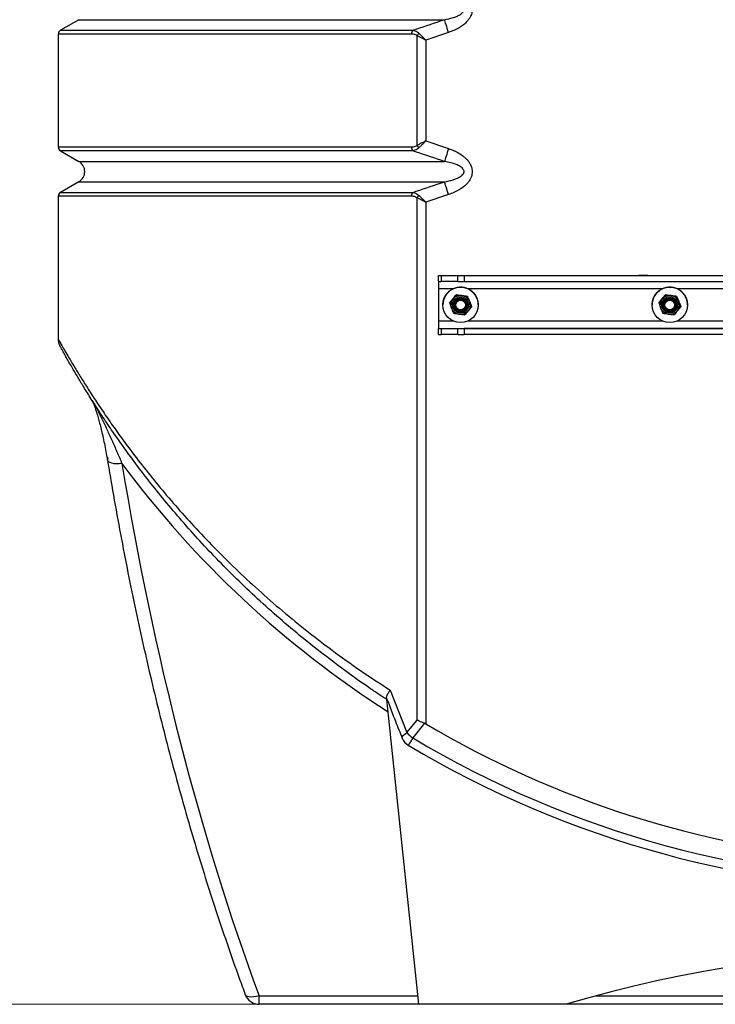
# Model space of a CAD drawing. Units: millimetres. Extents: x 8 to 201, y 4 to 288.
# Drawn here: x 52 to 63, y 221 to 238 of the extents above; entities that cross this region are included whole.
import ezdxf

# ---------------------------------------------------------------- set-up
doc = ezdxf.new("R2010")
doc.units = ezdxf.units.MM
doc.styles.add('SLDTEXTSTYLE1', font='TXT', dxfattribs={"width": 0.75})
doc.dimstyles.new('SLDDIMSTYLE0', dxfattribs={"dimtxt": 2.116667, "dimasz": 2.64, "dimexe": 0, "dimexo": 0.0625, "dimgap": 0.529167, "dimtad": 1, "dimlfac": 40, "dimrnd": 1e-09, "dimzin": 12, "dimdsep": 46, "dimtxsty": 'SLDTEXTSTYLE1', "dimsah": 1, "dimcen": 0.09, "dimadec": 0, "dimazin": 3, "dimtfac": 1, "dimtofl": 0, "dimtmove": 0, "dimatfit": 3, "dimfxl": 0, "dimfrac": 2, "dimtolj": 1, "dimtzin": 12, "dimarcsym": 0})

# ---------------------------------------------------------------- blocks, each defined once
blk = doc.blocks.new('_D')
at = {"color": 7, "linetype": 'Continuous', "lineweight": 0}
for p, q in [((54.125, 254.806), (41.333, 254.806)), ((42.333, 221.056), (42.333, 254.806)), ((57.418, 221.056), (41.333, 221.056))]:
    blk.add_line(p, q, dxfattribs=at)
at = {"color": 7, "linetype": 'Continuous', "lineweight": 18}
for points in [[(42.333, 254.806), (41.925, 252.166), (42.741, 252.166)], [(42.333, 221.056), (42.741, 223.696), (41.925, 223.696)]]:
    blk.add_solid(points, dxfattribs=at)
at = {"color": 7, "linetype": 'Continuous', "lineweight": 18, "insert": (39.605, 236.127), "char_height": 2.1167, "attachment_point": 1, "rotation": 90, "style": 'SLDTEXTSTYLE1'}
blk.add_mtext('1350', dxfattribs=at)

msp = doc.modelspace()

# ---------------------------------------------------------------- linework, layer by layer
at = {"color": 7, "linetype": 'Continuous', "lineweight": 25}
for p, q in [((52.64913, 237.75785), (52.33711, 237.57771)), ((52.29961, 237.51276), (52.29961, 235.59936)), ((58.92183, 237.54135), (58.53508, 237.41172)), ((58.38775, 235.62661), (58.38775, 237.48551)), ((58.53508, 237.41172), (58.53508, 235.7004)), ((58.53508, 235.7004), (58.92183, 235.57077)), ((52.33711, 235.53441), (52.64913, 235.35426)), ((52.64913, 235.00785), (52.33711, 234.82771)), ((52.29961, 234.76276), (52.29961, 232.33815)), ((58.38775, 225.87672), (58.38775, 234.73551)), ((58.92183, 234.79135), (58.53508, 234.66172)), ((58.53508, 234.66172), (58.53508, 225.81249)), ((58.74961, 233.42048), (58.74961, 233.42004)), ((58.74961, 233.42048), (75.49961, 233.42048)), ((58.74961, 233.32004), (58.74961, 233.42004)), ((58.79354, 233.41952), (59.08068, 233.4181)), ((58.79354, 233.41952), (58.79354, 233.31952)), ((59.08068, 233.3181), (59.08068, 233.4181)), ((59.18674, 233.41788), (59.18674, 233.31788)), ((59.18674, 233.41788), (75.06248, 233.41788)), ((62.14961, 233.42035), (62.29961, 233.42035)), ((62.14961, 233.41887), (62.14961, 233.42035)), ((62.29961, 233.41887), (62.14961, 233.41887)), ((62.29961, 233.42035), (62.29961, 233.41887)), ((58.74961, 233.32004), (58.74961, 233.19609)), ((58.74961, 233.19609), (58.74961, 232.6461)), ((59.08068, 233.3181), (58.79354, 233.31952)), ((59.18674, 233.31788), (75.06248, 233.31788)), ((58.9389, 232.9477), (58.99696, 233.02147)), ((58.9389, 232.94739), (58.99696, 233.02101)), ((59.05502, 233.0951), (59.14787, 233.08174)), ((59.05502, 233.0951), (59.05502, 233.09478)), ((59.05502, 233.09478), (59.14787, 233.08128)), ((59.24073, 233.06824), (59.24073, 233.06792)), ((62.4889, 232.9477), (62.54696, 233.02147)), ((62.4889, 232.94739), (62.54696, 233.02101)), ((62.60502, 233.0951), (62.69787, 233.08174)), ((62.60502, 233.0951), (62.60502, 233.09478)), ((62.60502, 233.09478), (62.69787, 233.08128)), ((62.79073, 233.06824), (62.79073, 233.06792)), ((58.82461, 232.9211), (58.82461, 232.92091)), ((58.9389, 232.9477), (58.9389, 232.94739)), ((58.96211, 232.92046), (58.96211, 232.9202)), ((59.02461, 232.91907), (59.02461, 232.91906)), ((59.22461, 232.91906), (59.22461, 232.91907)), ((59.31032, 232.89367), (59.25226, 232.8199)), ((59.28711, 232.9202), (59.28711, 232.92046)), ((59.31032, 232.89398), (59.31032, 232.89367)), ((59.42461, 232.92091), (59.42461, 232.9211)), ((62.37461, 232.9211), (62.37461, 232.92091)), ((62.4889, 232.9477), (62.4889, 232.94739)), ((62.51211, 232.92046), (62.51211, 232.9202)), ((62.57461, 232.91907), (62.57461, 232.91906)), ((62.77461, 232.91906), (62.77461, 232.91907)), ((62.86032, 232.89367), (62.80226, 232.8199)), ((62.83711, 232.9202), (62.83711, 232.92046)), ((62.86032, 232.89398), (62.86032, 232.89367)), ((62.97461, 232.92091), (62.97461, 232.9211)), ((59.1942, 232.74627), (59.10135, 232.75963)), ((62.7442, 232.74627), (62.65135, 232.75963)), ((58.74961, 232.6461), (58.74961, 232.52049)), ((58.74961, 232.52005), (58.74961, 232.52049)), ((58.74961, 232.52049), (75.49961, 232.52049)), ((58.74961, 232.42005), (58.74961, 232.52005)), ((58.79354, 232.51953), (59.08068, 232.51811)), ((58.79354, 232.51953), (58.79354, 232.41953)), ((59.08068, 232.41811), (59.08068, 232.51811)), ((59.18674, 232.51789), (59.18674, 232.41789)), ((75.06248, 232.51789), (59.18674, 232.51789)), ((62.14961, 232.52036), (62.29961, 232.52036)), ((62.14961, 232.51888), (62.14961, 232.52036)), ((62.29961, 232.51888), (62.14961, 232.51888)), ((62.29961, 232.52036), (62.29961, 232.51888)), ((59.08068, 232.41811), (58.79354, 232.41953)), ((75.06248, 232.41789), (59.18674, 232.41789)), ((57.93171, 226.38407), (58.21607, 225.66424)), ((58.41777, 221.05608), (57.87461, 226.2239)), ((58.21607, 225.66424), (58.38775, 225.87672)), ((58.51184, 225.82355), (58.31229, 225.57376)), ((58.53508, 225.81249), (58.51184, 225.82355)), ((55.70707, 221.05606), (55.70707, 221.2004)), ((78.54215, 221.05606), (55.70707, 221.05606)), ((60.91777, 221.05608), (58.41777, 221.05608))]:
    msp.add_line(p, q, dxfattribs=at)
at = {"color": 8, "linetype": 'Continuous', "lineweight": 25}
for p, q in [((52.64913, 237.75785), (58.85038, 237.75785)), ((58.2906, 237.51276), (52.29961, 237.51276)), ((52.33711, 237.57771), (58.31295, 237.57771)), ((52.29961, 235.59936), (58.2906, 235.59936)), ((58.31295, 235.53441), (52.33711, 235.53441)), ((52.64913, 235.35426), (58.85038, 235.35426)), ((52.64913, 235.00785), (58.85038, 235.00785)), ((52.33711, 234.82771), (58.31295, 234.82771)), ((58.2906, 234.76276), (52.29961, 234.76276)), ((58.74961, 233.19609), (59.00471, 233.19609)), ((59.24451, 233.19609), (62.55472, 233.19609)), ((62.79451, 233.19609), (67.00472, 233.19609)), ((59.00429, 232.6461), (58.74961, 232.6461)), ((62.55429, 232.6461), (59.24493, 232.6461)), ((67.00429, 232.6461), (62.79493, 232.6461)), ((55.70707, 221.2004), (58.4026, 221.2004)), ((61.42347, 221.2004), (72.82575, 221.2004))]:
    msp.add_line(p, q, dxfattribs=at)
at = {"color": 7, "linetype": 'Continuous', "lineweight": 25, "flags": 128}
for points in [[(58.92183, 237.54135), (58.91062, 237.5753), (58.89965, 237.60855), (58.88913, 237.64043), (58.87928, 237.67026), (58.87031, 237.69745), (58.8624, 237.72142), (58.85571, 237.7417), (58.85038, 237.75785)], [(58.92183, 235.57077), (58.91062, 235.53682), (58.89965, 235.50356), (58.88913, 235.47169), (58.87928, 235.44185), (58.87031, 235.41467), (58.8624, 235.39069), (58.85571, 235.37042), (58.85038, 235.35426)], [(58.92183, 234.79135), (58.91062, 234.8253), (58.89965, 234.85855), (58.88913, 234.89043), (58.87928, 234.92026), (58.87031, 234.94745), (58.8624, 234.97143), (58.85571, 234.9917), (58.85038, 235.00785)], [(59.00675, 232.9202), (59.00728, 232.9091), (59.01516, 232.87649)], [(59.21748, 232.95729), (59.22429, 232.92827), (59.22461, 232.92044)], [(62.55675, 232.9202), (62.55728, 232.9091), (62.56516, 232.87649)], [(62.76748, 232.95729), (62.77429, 232.92827), (62.77461, 232.92002)]]:
    msp.add_lwpolyline(points, dxfattribs=at)
at = {"color": 8, "linetype": 'Continuous', "lineweight": 25, "flags": 128}
for points in [[(53.38007, 230.22814), (53.33393, 230.22376), (53.28941, 230.22324), (53.24807, 230.22661), (53.21137, 230.23375), (53.1806, 230.2444), (53.15684, 230.25819), (53.14092, 230.27464), (53.13345, 230.29283)], [(58.13443, 225.57076), (58.13359, 225.58325), (58.14142, 225.60047), (58.15829, 225.62025), (58.18351, 225.64179), (58.21607, 225.66424)], [(58.31229, 225.57376), (58.29139, 225.53874), (58.27317, 225.50822), (58.25827, 225.48326), (58.24724, 225.46477), (58.24045, 225.45341), (58.23816, 225.44957)], [(55.70707, 221.2004), (55.66063, 221.18834), (55.61599, 221.18084), (55.57488, 221.17819), (55.53889, 221.1805), (55.50943, 221.18767), (55.48762, 221.19943), (55.47432, 221.21533), (55.47259, 221.21935)]]:
    msp.add_lwpolyline(points, dxfattribs=at)
at = {"color": 7, "linetype": 'Continuous', "lineweight": 25}
for centre, radius in [((59.12461, 232.92091), 0.3), ((62.67461, 232.92091), 0.3), ((59.12461, 232.92021), 0.1625), ((59.12461, 232.92008), 0.137), ((59.12461, 232.92008), 0.11786), ((59.12461, 232.91906), 0.1), ((59.12461, 232.91897), 0.08274), ((62.67461, 232.9202), 0.1625), ((62.67461, 232.92008), 0.137), ((62.67461, 232.92008), 0.11786), ((62.67461, 232.91906), 0.1), ((62.67461, 232.91897), 0.08274)]:
    msp.add_circle(centre, radius, dxfattribs=at)
for centre, radius, start, end in [((52.37461, 237.51276), 0.075, 120, 180), ((58.38291, 237.51732), 0.09242, 139.199229, 182.830679), ((58.51723, 237.42454), 0.14312, 134.095451, 154.78807), ((52.37461, 235.59936), 0.075, 180, 240), ((58.38291, 235.5948), 0.09242, 177.170352, 220.79974), ((58.51724, 235.68758), 0.14312, 205.211836, 225.903677), ((52.54913, 235.18106), 0.2, 300, 60), ((52.37461, 234.76276), 0.075, 120, 180), ((58.38291, 234.76732), 0.09242, 139.199229, 182.830679), ((58.51724, 234.67454), 0.14312, 134.096323, 154.788164), ((58.78724, 234.73165), 1.31215, 268.35667, 270.2753), ((59.18044, 256.27762), 22.85974, 269.749958, 270.015802), ((58.78724, 234.63165), 1.31215, 268.35667, 270.2753), ((59.12461, 232.9211), 0.3, 54.444833, 179.999629), ((59.18044, 256.17762), 22.85974, 269.749958, 270.015802), ((59.12462, 232.9211), 0.29999, 359.99994, 54.445372), ((62.67461, 232.9211), 0.3, 54.444867, 179.999595), ((62.67461, 232.9211), 0.3, 0.000281, 54.445169), ((59.12462, 232.92045), 0.16251, 141.770423, 179.998887), ((59.12461, 232.92045), 0.1625, 81.770326, 141.768784), ((59.12461, 232.9202), 0.1, 21.770337, 179.857956), ((59.12461, 232.92015), 0.1, 359.999978, 180.000022), ((59.12461, 232.92011), 0.1, 0.000404, 179.999596), ((59.12461, 232.91999), 0.1, 0.000547, 179.999453), ((59.12461, 232.91996), 0.1, 0.00012, 179.99988), ((59.12461, 232.91984), 0.1, 0.00012, 179.99988), ((59.12461, 232.9198), 0.1, 0.000547, 179.999453), ((59.12461, 232.91968), 0.1, 0.000547, 179.999453), ((59.12461, 232.91965), 0.1, 0.00012, 179.99988), ((59.12461, 232.91953), 0.1, 0.000404, 179.999596), ((59.12461, 232.91949), 0.1, 0.000831, 179.999169), ((59.12461, 232.91937), 0.1, 359.999978, 180.000022), ((59.12461, 232.91934), 0.1, 0.000404, 179.999596), ((59.12461, 232.91922), 0.1, 0.000547, 179.999453), ((59.12461, 232.91918), 0.1, 0.00012, 179.99988), ((59.12461, 232.91906), 0.1, 0.00012, 179.99988), ((59.12461, 232.92045), 0.1625, 21.770549, 81.769604), ((62.6746, 232.92046), 0.16248, 141.767908, 180.00178), ((62.67461, 232.92045), 0.1625, 81.770326, 141.768784), ((62.67461, 232.9202), 0.1, 21.77032, 180.103874), ((62.67461, 232.92015), 0.1, 0.000184, 179.999816), ((62.67461, 232.92011), 0.1, 0.000611, 179.999389), ((62.67461, 232.91999), 0.1, 0.000754, 179.999246), ((62.67461, 232.91996), 0.1, 0.000327, 179.999673), ((62.67461, 232.91984), 0.1, 0.000327, 179.999673), ((62.67461, 232.9198), 0.1, 0.000754, 179.999246), ((62.67461, 232.91968), 0.1, 0.000754, 179.999246), ((62.67461, 232.91965), 0.1, 0.000327, 179.999673), ((62.67461, 232.91953), 0.1, 0.000611, 179.999389), ((62.67461, 232.91949), 0.1, 0.001038, 179.998962), ((62.67461, 232.91937), 0.1, 0.000184, 179.999816), ((62.67461, 232.91934), 0.1, 0.000611, 179.999389), ((62.67461, 232.91922), 0.1, 0.000754, 179.999246), ((62.67461, 232.91918), 0.1, 0.000327, 179.999673), ((62.67461, 232.91906), 0.1, 0.000327, 179.999673), ((62.67461, 232.92045), 0.1625, 21.770273, 81.769881), ((59.12461, 232.92021), 0.11786, 201.770112, 359.999145), ((59.1246, 232.92045), 0.16252, 0.001132, 21.768872), ((62.67461, 232.92021), 0.11786, 201.770026, 359.999231), ((62.67462, 232.92046), 0.16249, 359.999593, 21.77041), ((58.78713, 233.82237), 1.30286, 268.349831, 270.282139), ((59.18051, 255.33574), 22.81785, 269.749311, 270.015644), ((58.7872, 233.73179), 1.31228, 268.358711, 270.277146), ((59.18051, 255.23574), 22.81785, 269.749311, 270.015644), ((53.18629, 230.30074), 0.05343, 141.777824, 188.506775), ((67.12461, 240.33783), 16.875, 239.402151, 265.203738), ((58.63922, 226.01782), 0.55143, 219.881305, 233.638227), ((58.36629, 225.66424), 0.25, 201.956879, 239.168023), ((67.12461, 240.33783), 17.19404, 239.168023, 300.831977), ((67.12461, 240.33783), 17.33866, 239.168023, 300.831977), ((67.12461, 200.26607), 21.69676, 73.377045, 106.622955), ((55.70707, 221.30606), 0.25, 200.304098, 270)]:
    msp.add_arc(centre, radius, start, end, dxfattribs=at)
at = {"color": 8, "linetype": 'Continuous', "lineweight": 25}
msp.add_arc((67.12461, 240.44348), 17.125, 216.62082, 237.392546, dxfattribs=at)
at = {"color": 7, "linetype": 'Continuous', "lineweight": 25}
msp.add_ellipse((67.12461, 240.62807), major_axis=(0, 31.25619), ratio=0.46630766, start_param=1.90999532, end_param=2.24153154, dxfattribs=at)
for points, knots in [([(58.92183, 238.32077), (58.95272, 238.3097), (59.01457, 238.28754), (59.10225, 238.24241), (59.17255, 238.19402), (59.22564, 238.14568), (59.26395, 238.1009), (59.29496, 238.05045), (59.31936, 237.98676), (59.32618, 237.90913), (59.30636, 237.83454), (59.27407, 237.77587), (59.2321, 237.72198), (59.17382, 237.66847), (59.09738, 237.61733), (59.01315, 237.5741), (58.95227, 237.55227), (58.92183, 237.54135)], [0, 0, 0, 0, 0.08283427, 0.16584357, 0.24837074, 0.29765249, 0.34688253, 0.39676084, 0.44653163, 0.51807435, 0.58957638, 0.63800917, 0.68652518, 0.76155293, 0.8367416, 0.91834322, 1, 1, 1, 1]), ([(58.85038, 237.75785), (58.89958, 237.76797), (58.96935, 237.78231), (59.05664, 237.81305), (59.10496, 237.8363), (59.14162, 237.86039), (59.16425, 237.8815), (59.17818, 237.9027), (59.18435, 237.92225), (59.18425, 237.94118), (59.17752, 237.96065), (59.16172, 237.98392), (59.1253, 238.01513), (59.05603, 238.05052), (58.9604, 238.08276), (58.88708, 238.09709), (58.85038, 238.10426)], [0, 0, 0, 0, 0.19223087, 0.27253602, 0.35267128, 0.39546475, 0.4380243, 0.46787006, 0.48844408, 0.51242033, 0.53557378, 0.56304468, 0.61589966, 0.71381965, 0.8567528, 1, 1, 1, 1]), ([(58.31295, 237.57771), (58.47079, 237.63124), (58.64972, 237.69193), (58.82922, 237.7509), (58.85038, 237.75785)], [0, 0, 0, 0, 0.882124325, 1, 1, 1, 1]), ([(58.38775, 237.48551), (58.37908, 237.49072), (58.35975, 237.50235), (58.32657, 237.51106), (58.3027, 237.51219), (58.2906, 237.51276)], [0, 0, 0, 0, 0.28594425, 0.63799471, 1, 1, 1, 1]), ([(58.31295, 237.57771), (58.32555, 237.57535), (58.3511, 237.57057), (58.38691, 237.55385), (58.40803, 237.53563), (58.41764, 237.52733)], [0, 0, 0, 0, 0.34619646, 0.70225457, 1, 1, 1, 1]), ([(58.53508, 237.41172), (58.53496, 237.41184), (58.53458, 237.41221), (58.53367, 237.41312), (58.53157, 237.41519), (58.52654, 237.42014), (58.51416, 237.43234), (58.50226, 237.44406), (58.48032, 237.46568), (58.45307, 237.49249), (58.42945, 237.51572), (58.41764, 237.52733)], [0, 0, 0, 0, 0.00293968, 0.0091434, 0.02218162, 0.05383441, 0.13092304, 0.32248169, 0.34367335, 0.67192959, 1, 1, 1, 1]), ([(58.53508, 237.41172), (58.53493, 237.4118), (58.53446, 237.41204), (58.53331, 237.41261), (58.53068, 237.41393), (58.52438, 237.41709), (58.50884, 237.42487), (58.49406, 237.43228), (58.4666, 237.44603), (58.4324, 237.46316), (58.40263, 237.47806), (58.38775, 237.48551)], [0, 0, 0, 0, 0.0029405, 0.00913013, 0.02214813, 0.05376068, 0.13078622, 0.32250388, 0.34044156, 0.67031908, 1, 1, 1, 1]), ([(58.53508, 235.7004), (58.53493, 235.70032), (58.53446, 235.70008), (58.53331, 235.69951), (58.53068, 235.69819), (58.52438, 235.69503), (58.50884, 235.68724), (58.49406, 235.67984), (58.4666, 235.66608), (58.4324, 235.64896), (58.40263, 235.63406), (58.38775, 235.62661)], [0, 0, 0, 0, 0.00293858, 0.00912823, 0.02214625, 0.05375886, 0.13078644, 0.32250253, 0.34044213, 0.67032021, 1, 1, 1, 1]), ([(58.53508, 235.7004), (58.53496, 235.70028), (58.53458, 235.6999), (58.53367, 235.699), (58.53157, 235.69693), (58.52654, 235.69198), (58.51416, 235.67978), (58.50226, 235.66806), (58.48032, 235.64644), (58.45307, 235.61963), (58.42945, 235.5964), (58.41764, 235.58479)], [0, 0, 0, 0, 0.00293968, 0.00914039, 0.02218162, 0.05383442, 0.13092004, 0.32248168, 0.34367334, 0.67192958, 1, 1, 1, 1]), ([(58.2906, 235.59936), (58.3024, 235.59991), (58.32627, 235.60101), (58.35947, 235.60961), (58.37908, 235.6214), (58.38775, 235.62661)], [0, 0, 0, 0, 0.35292885, 0.71405092, 1, 1, 1, 1]), ([(58.41764, 235.58479), (58.40803, 235.57649), (58.38725, 235.55856), (58.35149, 235.54168), (58.32593, 235.53686), (58.31295, 235.53441)], [0, 0, 0, 0, 0.297742607, 0.64325959, 1, 1, 1, 1]), ([(58.85038, 235.35426), (58.69216, 235.40668), (58.51281, 235.4661), (58.33402, 235.52721), (58.31295, 235.53441)], [0, 0, 0, 0, 0.88212469, 1, 1, 1, 1]), ([(58.92183, 235.57077), (58.95272, 235.5597), (59.01457, 235.53754), (59.10225, 235.49241), (59.17255, 235.44402), (59.22564, 235.39567), (59.26395, 235.3509), (59.29496, 235.30045), (59.31936, 235.23676), (59.32618, 235.15913), (59.30636, 235.08454), (59.27407, 235.02587), (59.2321, 234.97198), (59.17382, 234.91847), (59.09738, 234.86733), (59.01315, 234.8241), (58.95227, 234.80227), (58.92183, 234.79135)], [0, 0, 0, 0, 0.08283448, 0.16584348, 0.24837063, 0.2976528, 0.34688234, 0.39676065, 0.44653202, 0.5180741, 0.58957611, 0.63800945, 0.68652495, 0.76155268, 0.83674169, 0.91834301, 1, 1, 1, 1]), ([(58.85038, 235.00785), (58.89958, 235.01797), (58.96935, 235.03231), (59.05664, 235.06305), (59.10496, 235.0863), (59.14162, 235.11039), (59.16425, 235.1315), (59.17818, 235.1527), (59.18435, 235.17225), (59.18425, 235.19118), (59.17752, 235.21065), (59.16172, 235.23392), (59.1253, 235.26513), (59.05603, 235.30052), (58.9604, 235.33276), (58.88708, 235.34709), (58.85038, 235.35426)], [0, 0, 0, 0, 0.19223063, 0.27253576, 0.3526714, 0.39546436, 0.43802452, 0.46787027, 0.48844429, 0.51242053, 0.53557398, 0.56304487, 0.61589984, 0.71381981, 0.85675265, 1, 1, 1, 1]), ([(58.31295, 234.82771), (58.47079, 234.88124), (58.64972, 234.94193), (58.82922, 235.0009), (58.85038, 235.00785)], [0, 0, 0, 0, 0.88212396, 1, 1, 1, 1]), ([(58.31295, 234.82771), (58.32555, 234.82535), (58.3511, 234.82058), (58.38691, 234.80385), (58.40803, 234.78563), (58.41764, 234.77733)], [0, 0, 0, 0, 0.346195954, 0.702254339, 1, 1, 1, 1]), ([(58.38775, 234.73551), (58.37908, 234.74072), (58.35975, 234.75235), (58.32657, 234.76106), (58.3027, 234.76219), (58.2906, 234.76276)], [0, 0, 0, 0, 0.28594425, 0.63799471, 1, 1, 1, 1]), ([(58.53508, 234.66172), (58.53493, 234.6618), (58.53446, 234.66203), (58.53331, 234.66261), (58.53068, 234.66393), (58.52438, 234.66709), (58.50884, 234.67488), (58.49406, 234.68228), (58.4666, 234.69604), (58.4324, 234.71316), (58.40263, 234.72806), (58.38775, 234.73551)], [0, 0, 0, 0, 0.00293858, 0.00912823, 0.02214625, 0.05375886, 0.13078644, 0.32250253, 0.34044213, 0.67032021, 1, 1, 1, 1]), ([(58.53508, 234.66172), (58.53496, 234.66184), (58.53458, 234.66221), (58.53367, 234.66312), (58.53157, 234.66519), (58.52654, 234.67014), (58.51416, 234.68234), (58.50226, 234.69406), (58.48031, 234.71567), (58.45307, 234.74249), (58.42945, 234.76572), (58.41764, 234.77733)], [0, 0, 0, 0, 0.002936673, 0.009140392, 0.02218162, 0.053834418, 0.130920045, 0.322481699, 0.343670406, 0.671929554, 1, 1, 1, 1]), ([(58.99696, 233.02147), (58.99834, 233.02322), (59.01794, 233.0481), (59.03716, 233.07245), (59.05502, 233.0951)], [0, 0, 0, 0, 0.070212276, 1, 1, 1, 1]), ([(58.99696, 233.02101), (58.99834, 233.02276), (59.01794, 233.04765), (59.03716, 233.07207), (59.05502, 233.09478)], [0, 0, 0, 0, 0.07021216, 1, 1, 1, 1]), ([(59.14787, 233.08174), (59.15007, 233.08142), (59.18143, 233.07688), (59.21216, 233.0724), (59.24073, 233.06824)], [0, 0, 0, 0, 0.07020919, 1, 1, 1, 1]), ([(59.14787, 233.08128), (59.15007, 233.08096), (59.18143, 233.07643), (59.21216, 233.07202), (59.24073, 233.06792)], [0, 0, 0, 0, 0.07020927, 1, 1, 1, 1]), ([(59.24073, 233.06824), (59.24365, 233.06093), (59.25499, 233.03257), (59.26677, 233.00308), (59.27552, 232.98118)], [0, 0, 0, 0, 0.257546003, 1, 1, 1, 1]), ([(59.24073, 233.06792), (59.24365, 233.0606), (59.25499, 233.03215), (59.26677, 233.00264), (59.27552, 232.98072)], [0, 0, 0, 0, 0.25754948, 1, 1, 1, 1]), ([(62.54696, 233.02147), (62.54834, 233.02322), (62.56794, 233.0481), (62.58716, 233.07245), (62.60502, 233.0951)], [0, 0, 0, 0, 0.070212107, 1, 1, 1, 1]), ([(62.54696, 233.02101), (62.54834, 233.02276), (62.56794, 233.04765), (62.58716, 233.07207), (62.60502, 233.09478)], [0, 0, 0, 0, 0.07021199, 1, 1, 1, 1]), ([(62.69787, 233.08174), (62.70007, 233.08142), (62.73143, 233.07688), (62.76216, 233.0724), (62.79073, 233.06824)], [0, 0, 0, 0, 0.0702128, 1, 1, 1, 1]), ([(62.69787, 233.08128), (62.70007, 233.08096), (62.73143, 233.07643), (62.76216, 233.07202), (62.79073, 233.06792)], [0, 0, 0, 0, 0.07021288, 1, 1, 1, 1]), ([(62.79073, 233.06824), (62.79365, 233.06093), (62.80499, 233.03257), (62.81677, 233.00308), (62.82552, 232.98118)], [0, 0, 0, 0, 0.25754637, 1, 1, 1, 1]), ([(62.79073, 233.06792), (62.79365, 233.0606), (62.80499, 233.03215), (62.81677, 233.00264), (62.82552, 232.98072)], [0, 0, 0, 0, 0.257549851, 1, 1, 1, 1]), ([(58.9389, 232.94739), (58.94183, 232.94006), (58.95317, 232.91162), (58.96495, 232.8821), (58.9737, 232.86019)], [0, 0, 0, 0, 0.257547848, 1, 1, 1, 1]), ([(58.9737, 232.86019), (58.97686, 232.85227), (58.98864, 232.82278), (59.00011, 232.79411), (59.0085, 232.77313)], [0, 0, 0, 0, 0.268629, 1, 1, 1, 1]), ([(59.27552, 232.98118), (59.27869, 232.97326), (59.29046, 232.94376), (59.30193, 232.91501), (59.31032, 232.89398)], [0, 0, 0, 0, 0.268632782, 1, 1, 1, 1]), ([(59.27552, 232.98072), (59.27869, 232.9728), (59.29046, 232.94331), (59.30193, 232.91464), (59.31032, 232.89367)], [0, 0, 0, 0, 0.268635816, 1, 1, 1, 1]), ([(62.4889, 232.94739), (62.49183, 232.94006), (62.50317, 232.91162), (62.51495, 232.8821), (62.5237, 232.86019)], [0, 0, 0, 0, 0.25754822, 1, 1, 1, 1]), ([(62.5237, 232.86019), (62.52686, 232.85227), (62.53864, 232.82278), (62.55011, 232.79411), (62.5585, 232.77313)], [0, 0, 0, 0, 0.268630446, 1, 1, 1, 1]), ([(62.82552, 232.98118), (62.82869, 232.97326), (62.84046, 232.94376), (62.85193, 232.91501), (62.86032, 232.89398)], [0, 0, 0, 0, 0.26863423, 1, 1, 1, 1]), ([(62.82552, 232.98072), (62.82869, 232.9728), (62.84046, 232.94331), (62.85193, 232.91464), (62.86032, 232.89367)], [0, 0, 0, 0, 0.26863726, 1, 1, 1, 1]), ([(59.10135, 232.75963), (59.09915, 232.75995), (59.06779, 232.76449), (59.03707, 232.76897), (59.0085, 232.77313)], [0, 0, 0, 0, 0.07021711, 1, 1, 1, 1]), ([(59.25226, 232.8199), (59.25088, 232.81815), (59.23128, 232.79326), (59.21207, 232.76891), (59.1942, 232.74627)], [0, 0, 0, 0, 0.07021237, 1, 1, 1, 1]), ([(62.65135, 232.75963), (62.64915, 232.75995), (62.61779, 232.76449), (62.58707, 232.76897), (62.5585, 232.77313)], [0, 0, 0, 0, 0.070216843, 1, 1, 1, 1]), ([(62.80226, 232.8199), (62.80088, 232.81815), (62.78128, 232.79327), (62.76207, 232.76891), (62.7442, 232.74627)], [0, 0, 0, 0, 0.07021479, 1, 1, 1, 1]), ([(52.30001, 232.33815), (52.29992, 232.33494), (52.2996, 232.32254), (52.30222, 232.30203), (52.30706, 232.27819), (52.3131, 232.25861), (52.31872, 232.24413), (52.32296, 232.23472), (52.32528, 232.22994), (52.32654, 232.22743), (52.32696, 232.2266), (52.32717, 232.2262)], [0, 0, 0, 0, 0.07633334, 0.29412062, 0.48835507, 0.65390373, 0.78031023, 0.85973166, 0.90994103, 0.95544199, 1, 1, 1, 1]), ([(57.8821, 226.21908), (57.83784, 226.24819), (57.74255, 226.31087), (57.49962, 226.47532), (57.15989, 226.71565), (56.74179, 227.03179), (56.34153, 227.35414), (55.95671, 227.68365), (55.5876, 228.01939), (55.23446, 228.3601), (54.89974, 228.70206), (54.58258, 229.04471), (54.28311, 229.38675), (54.00157, 229.72606), (53.7391, 230.05927), (53.51044, 230.36464), (53.31203, 230.64207), (53.14059, 230.89139), (52.98329, 231.12872), (52.84082, 231.35127), (52.71942, 231.54739), (52.61746, 231.71701), (52.53324, 231.86047), (52.46787, 231.97424), (52.41861, 232.06125), (52.38261, 232.12555), (52.35527, 232.1749), (52.33686, 232.20839), (52.32814, 232.2242), (52.33059, 232.21972), (52.33063, 232.21965)], [0, 0, 0, 0, 0.01310813, 0.02822223, 0.07313088, 0.11806868, 0.16300924, 0.20792167, 0.25372026, 0.29954542, 0.34537117, 0.39117056, 0.43735896, 0.48357757, 0.52979122, 0.57597287, 0.61393524, 0.65194966, 0.68996592, 0.72794999, 0.76588691, 0.79882402, 0.83177909, 0.86470743, 0.89015131, 0.91562583, 0.9410958, 0.96653347, 0.99953371, 1, 1, 1, 1]), ([(52.87233, 231.30244), (52.87931, 231.29109), (52.91025, 231.24077), (52.96427, 231.13872), (53.04017, 230.98642), (53.12159, 230.81498), (53.20841, 230.62501), (53.29509, 230.43025), (53.35175, 230.29551), (53.38007, 230.22814)], [0, 0, 0, 0, 0.03966466, 0.1757878, 0.31295736, 0.4840512, 0.65516676, 0.8275909, 1, 1, 1, 1]), ([(52.87277, 231.30232), (52.87302, 231.30191), (52.87358, 231.301), (52.87821, 231.29226), (52.88528, 231.27706), (52.89563, 231.25302), (52.90855, 231.22013), (52.92479, 231.17469), (52.94366, 231.11704), (52.96544, 231.04567), (52.98953, 230.9604), (53.01545, 230.86123), (53.04208, 230.75147), (53.06946, 230.63056), (53.09608, 230.50153), (53.11762, 230.38793), (53.12912, 230.31746), (53.13315, 230.29276)], [0, 0, 0, 0, 0.01976502, 0.04399541, 0.07266911, 0.10705903, 0.15234637, 0.20874856, 0.27161168, 0.34278726, 0.43024555, 0.52218363, 0.6198269, 0.72411431, 0.8353022, 0.94228251, 1, 1, 1, 1]), ([(53.13339, 230.2932), (53.15299, 230.1754), (53.20951, 229.83579), (53.30849, 229.27748), (53.43242, 228.62117), (53.56284, 227.97335), (53.69946, 227.3344), (53.84213, 226.7047), (53.99067, 226.08458), (54.14489, 225.47436), (54.30461, 224.87436), (54.46963, 224.28486), (54.63975, 223.70613), (54.81479, 223.13841), (54.9945, 222.58192), (55.17883, 222.03691), (55.33864, 221.58395), (55.43816, 221.31305), (55.4726, 221.21931)], [0, 0, 0, 0, 0.03831114, 0.11044851, 0.18183425, 0.25242981, 0.32220058, 0.39111338, 0.45913717, 0.5262428, 0.59240302, 0.65759248, 0.72178802, 0.7849682, 0.84711397, 0.90820825, 0.96823577, 1, 1, 1, 1]), ([(57.87764, 226.23541), (57.87633, 226.23711), (57.86758, 226.24844), (57.8741, 226.28543), (57.89554, 226.33512), (57.92021, 226.36979), (57.93159, 226.38392), (57.93171, 226.38407)], [0, 0, 0, 0, 0.06030108, 0.40049367, 0.75358077, 0.99738487, 1, 1, 1, 1]), ([(57.8761, 226.23477), (57.92371, 226.10842), (58.0075, 225.88607), (58.0966, 225.66605), (58.13506, 225.57106)], [0, 0, 0, 0, 0.56825188, 1, 1, 1, 1]), ([(58.51184, 225.82355), (58.48202, 225.83501), (58.43772, 225.85204), (58.3997, 225.87061), (58.3879, 225.87665), (58.38775, 225.87672)], [0, 0, 0, 0, 0.670369341, 0.99585432, 1, 1, 1, 1])]:
    msp.add_open_spline(points, degree=3, knots=knots, dxfattribs=at)
at = {"color": 8, "linetype": 'Continuous', "lineweight": 25}
msp.add_open_spline([(52.30079, 232.33815), (52.30049, 232.3387), (52.29931, 232.34082), (52.30815, 232.32507), (52.33046, 232.28515), (52.3708, 232.21384), (52.42636, 232.117), (52.49758, 231.99494), (52.58404, 231.84998), (52.68691, 231.68165), (52.80683, 231.49109), (52.94436, 231.2795), (53.09601, 231.05391), (53.26114, 230.81685), (53.45655, 230.54674), (53.68669, 230.24288), (53.95637, 229.90487), (54.2466, 229.56006), (54.56002, 229.20777), (54.89728, 228.85025), (55.25912, 228.48902), (55.64233, 228.1293), (56.05004, 227.77019), (56.48293, 227.41341), (56.9423, 227.06083), (57.42269, 226.71579), (57.76208, 226.49461), (57.93171, 226.38407)], degree=3, knots=[0, 0, 0, 0, 0.0090125, 0.03474806, 0.06759417, 0.10047628, 0.13332968, 0.16724328, 0.20118528, 0.23510809, 0.27165352, 0.30824129, 0.34485706, 0.38147039, 0.41803726, 0.46523085, 0.51245938, 0.55969335, 0.6068943, 0.65545044, 0.70403886, 0.75262634, 0.80118124, 0.85086855, 0.90059624, 0.95031919, 1, 1, 1, 1], dxfattribs=at)

# ---------------------------------------------------------------- dimensions: what is measured, and where the dimension line sits
at = {"color": 7, "linetype": 'Continuous', "lineweight": 18}
dim = msp.add_linear_dim(base=(42.33335, 254.80606), p1=(58.41777, 221.05608), p2=(55.12461, 254.80606), angle=90, dimstyle='SLDDIMSTYLE0', dxfattribs=at)
dim.commit()
dim.dimension.update_dxf_attribs({"geometry": '_D', "text_midpoint": (42.33335, 239.25545), "dimtype": 160})

doc.saveas('drawing.dxf')
